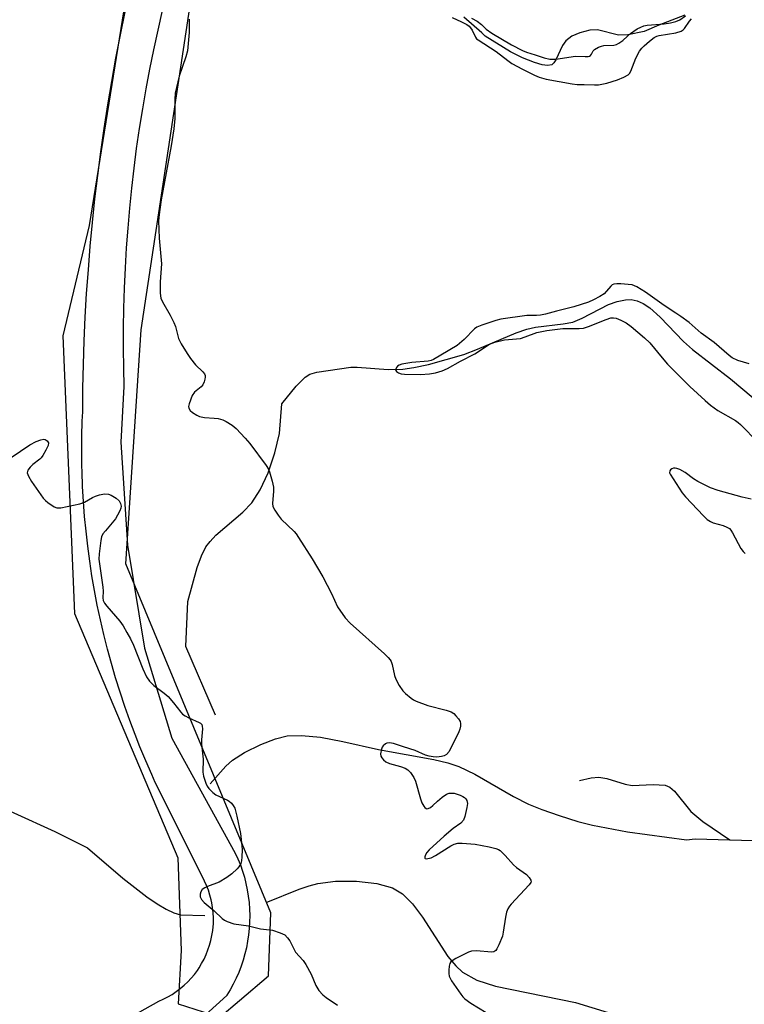
# Model space of a CAD drawing. Units: inches. Extents: x 1219771 to 1225771, y 561455 to 565455.
# Drawn here: x 1224209 to 1224413, y 562044 to 562321 of the extents above; entities that cross this region are included whole.
import ezdxf

# ---------------------------------------------------------------- set-up
doc = ezdxf.new("R2010")
doc.units = ezdxf.units.IN
doc.header["$MEASUREMENT"] = 0
for name, color, linetype in [('HYDRO-Single Line Stream', 4, 'Continuous'), ('HYDRO-Water Body', 4, 'Continuous'), ('NTRL-Trees', 3, 'Continuous'), ('TRANS-Road', 130, 'Continuous'), ('Undefined', 1, 'Continuous')]:
    doc.layers.add(name, color=color, linetype=linetype)

msp = doc.modelspace()

# ---------------------------------------------------------------- linework, layer by layer
at = {"layer": 'HYDRO-Single Line Stream'}
for points in [[(1224264.33, 562125.04), (1224255.98, 562144.35), (1224256.56, 562156.99), (1224259.2, 562166.64), (1224260.42, 562169.85), (1224261.69, 562172.37), (1224262.82, 562173.95), (1224264.46, 562175.68), (1224272.03, 562182.15), (1224274.58, 562184.77), (1224276.94, 562188.41), (1224279.17, 562193.24), (1224281.06, 562198.83), (1224282.33, 562204.34), (1224283, 562212.67), (1224287.04, 562217.64), (1224289.56, 562220.14), (1224290.91, 562220.98), (1224292.86, 562221.61), (1224302.43, 562223), (1224304.24, 562222.95), (1224313, 562222.32), (1224317.04, 562222.38), (1224320.22, 562222.86), (1224324.26, 562223.74), (1224334.22, 562226.56), (1224338.09, 562228), (1224349.01, 562232.61), (1224352.02, 562233.66), (1224354.39, 562234.27), (1224362.16, 562235.15), (1224364.9, 562235.68), (1224367.55, 562236.76), (1224374.99, 562240.64), (1224377.38, 562241.42), (1224379.73, 562241.95), (1224381.38, 562241.99), (1224383.02, 562241.62), (1224384.74, 562240.85), (1224386.57, 562239.66), (1224389.54, 562237.08), (1224396.02, 562230.22), (1224398.57, 562227.92), (1224409.31, 562219.68), (1224415.64, 562214.35)], [(1224262.89, 562105.71), (1224267.24, 562110.65), (1224269.14, 562112.43), (1224272.54, 562114.53), (1224277.15, 562116.79), (1224281.26, 562118.38), (1224284.53, 562119.21), (1224288.57, 562119.37), (1224293.89, 562118.82), (1224300.18, 562117.64), (1224310.25, 562115.34), (1224325.82, 562112.53), (1224329.76, 562111.6), (1224332.84, 562110.61), (1224337.36, 562108.45), (1224348.2, 562102.2), (1224352.41, 562100.03), (1224356.22, 562098.49), (1224361.07, 562096.78), (1224366.29, 562095.16), (1224370.44, 562094.05), (1224380.32, 562092.23), (1224396.94, 562089.98), (1224399.33, 562090.25), (1224409.12, 562089.97)], [(1224366.81, 562106.64), (1224370.04, 562107.37), (1224372.21, 562107.62), (1224374.46, 562107.26), (1224379.69, 562105.62), (1224381.64, 562105.21), (1224387.49, 562105.52), (1224390.86, 562105.39), (1224392.23, 562104.77), (1224393.57, 562103.62), (1224398.14, 562097.95), (1224401.49, 562095.15), (1224409.12, 562089.97)], [(1224196.02, 562102.77), (1224219.17, 562092.3), (1224228.32, 562087.74), (1224238.27, 562079.19), (1224245.04, 562073.89), (1224247.94, 562071.91), (1224250.45, 562070.44), (1224252.6, 562069.43), (1224254.53, 562068.83), (1224261.37, 562068.63)], [(1224409.12, 562089.97), (1224418.91, 562089.7), (1224424.26, 562089.25), (1224429.35, 562088.82), (1224436.59, 562086.6), (1224442.36, 562083.71), (1224449.12, 562081.33), (1224455.21, 562079.09), (1224459.82, 562075.23), (1224464.97, 562069.71), (1224470.91, 562065.67), (1224477.25, 562063.35), (1224484.65, 562061.95), (1224492.39, 562059.25), (1224494.83, 562058.53)], [(1224278.67, 562072.31), (1224287.87, 562076.06), (1224290.74, 562077.05), (1224293.19, 562077.7), (1224298.14, 562078.31), (1224304.01, 562078.29), (1224309.77, 562077.64), (1224314.19, 562076.49), (1224317.02, 562074.81), (1224319.82, 562071.99), (1224322.59, 562068.23), (1224329.76, 562057.17), (1224331.98, 562054.47), (1224333.92, 562052.72), (1224337.92, 562050.52), (1224343.19, 562048.76), (1224365.65, 562044.21), (1224397.87, 562034.38)]]:
    msp.add_lwpolyline(points, dxfattribs=at)
at = {"layer": 'HYDRO-Water Body'}
msp.add_polyline3d([(1224396.48, 562322.03, 0), (1224389.08, 562319.2, 0), (1224385.01, 562317.4, 0), (1224380.43, 562316.5, 0), (1224377.75, 562316.38, 0), (1224371.85, 562317.93, 0), (1224369.71, 562317.83, 0), (1224366.92, 562317.1, 0), (1224364.64, 562316.08, 0), (1224362.97, 562314.85, 0), (1224362.05, 562313.46, 0), (1224360.14, 562309.45, 0), (1224359.59, 562308.62, 0), (1224359, 562308.08, 0), (1224357.84, 562307.84, 0), (1224356.27, 562308.06, 0), (1224354.15, 562308.7, 0), (1224350.76, 562310.02, 0), (1224347.37, 562311.71, 0), (1224340.21, 562316.15, 0), (1224339.33, 562317.1, 0), (1224334.21, 562321.43, 0)], dxfattribs=at)
at = {"layer": 'NTRL-Trees'}
msp.add_lwpolyline([(1224326.97, 562551.3), (1224291.82, 562466.36), (1224247.89, 562381.42), (1224228.85, 562262.8), (1224221.41, 562231.79), (1224224.73, 562153.68), (1224253.81, 562084.94), (1224254.72, 562058.78), (1224253.89, 562043.78), (1224265.56, 562040.03), (1224271.15, 562044.78), (1224279.31, 562051.7), (1224279.91, 562069.41), (1224239.1, 562167.61), (1224243.49, 562233.51), (1224259.6, 562340.41), (1224344.54, 562507.36), (1224351.86, 562623.06)], dxfattribs=at)
at = {"layer": 'TRANS-Road'}
for points in [[(1224249.38, 562323.31), (1224248.1, 562317.82), (1224246.9, 562312.31), (1224245.78, 562306.79), (1224244.74, 562301.25), (1224243.78, 562295.69), (1224242.89, 562290.13), (1224242.08, 562284.55), (1224241.36, 562278.96), (1224240.71, 562273.36), (1224240.14, 562267.75), (1224239.65, 562262.13), (1224239.24, 562256.51), (1224238.91, 562250.88), (1224238.66, 562245.25), (1224238.5, 562239.62), (1224238.41, 562233.98), (1224238.4, 562228.35), (1224238.47, 562222.71), (1224238.6, 562217.55), (1224237.77, 562201.87), (1224239.63, 562172.88), (1224244.4, 562143.86), (1224252.07, 562118.55), (1224269.93, 562086.25), (1224270.68, 562084.59), (1224271.36, 562082.9), (1224271.96, 562081.18), (1224272.48, 562079.44), (1224272.93, 562077.68), (1224273.3, 562075.9), (1224273.59, 562074.1), (1224273.81, 562072.29), (1224273.94, 562070.47), (1224273.99, 562068.65), (1224273.96, 562066.83), (1224273.86, 562065.02), (1224273.67, 562063.21), (1224273.4, 562061.41), (1224273.06, 562059.62), (1224272.63, 562057.85), (1224272.13, 562056.1), (1224271.56, 562054.37), (1224270.9, 562052.67), (1224270.18, 562051), (1224269.38, 562049.36), (1224268.51, 562047.77), (1224267.57, 562046.21), (1224267.53, 562046.15), (1224261.55, 562040.71)], [(1224240.72, 562040.22), (1224248.4, 562044.53), (1224249.68, 562045.11), (1224250.94, 562045.76), (1224252.15, 562046.48), (1224253.32, 562047.26), (1224254.45, 562048.11), (1224255.52, 562049.03), (1224256.55, 562050), (1224257.51, 562051.03), (1224258.42, 562052.11), (1224259.26, 562053.24), (1224259.73, 562053.94), (1224260.47, 562055.14), (1224261.13, 562056.39), (1224261.73, 562057.67), (1224262.25, 562058.98), (1224262.7, 562060.31), (1224263.07, 562061.68), (1224263.36, 562063.06), (1224263.58, 562064.45), (1224263.61, 562064.73), (1224263.67, 562065.24), (1224263.76, 562066.65), (1224263.77, 562068.06), (1224263.7, 562069.47), (1224263.55, 562070.88), (1224263.32, 562072.27), (1224263.15, 562073.05), (1224262.8, 562074.42), (1224262.37, 562075.76), (1224261.87, 562077.08), (1224261.29, 562078.37), (1224260.69, 562079.54), (1224247.34, 562106.14), (1224246.43, 562108.37), (1224244.73, 562112.23), (1224243.11, 562116.12), (1224241.73, 562119.58), (1224240.25, 562123.53), (1224238.84, 562127.5), (1224237.5, 562131.5), (1224236.24, 562135.53), (1224235.06, 562139.57), (1224233.96, 562143.64), (1224232.93, 562147.73), (1224231.98, 562151.84), (1224231.11, 562155.96), (1224230.32, 562160.1), (1224229.6, 562164.25), (1224228.97, 562168.42), (1224228.41, 562172.6), (1224227.93, 562176.79), (1224227.54, 562180.99), (1224227.22, 562185.19), (1224226.98, 562189.4), (1224226.82, 562193.61), (1224226.79, 562195.12), (1224226.74, 562199.34), (1224226.77, 562203.55), (1224226.88, 562207.77), (1224226.99, 562210.37), (1224227.05, 562217.05), (1224227.2, 562223.72), (1224227.42, 562230.39), (1224227.73, 562237.06), (1224228.11, 562243.72), (1224228.58, 562250.38), (1224229.12, 562257.03), (1224229.74, 562263.68), (1224230.45, 562270.32), (1224231.23, 562276.94), (1224232.09, 562283.56), (1224233.04, 562290.17), (1224234.06, 562296.77), (1224235.16, 562303.35), (1224236.33, 562309.92), (1224237.59, 562316.48), (1224238.93, 562323.01)]]:
    msp.add_lwpolyline(points, dxfattribs=at)
at = {"layer": 'Undefined'}
for points, elevation in [([(1224256.97, 562320.94), (1224256.91, 562317.11), (1224256.47, 562311.96), (1224256.05, 562310.26), (1224254.18, 562304.88), (1224253.03, 562300.07), (1224252.89, 562298.38), (1224252.95, 562292.93), (1224252.63, 562290), (1224251.89, 562285.26), (1224249.09, 562270.07), (1224248.49, 562265.96), (1224248.33, 562264.19), (1224248.51, 562259.23), (1224249.15, 562252.05), (1224248.8, 562246.96), (1224248.82, 562243.78), (1224249, 562242.38), (1224249.45, 562241.34), (1224251.62, 562237.58), (1224252.68, 562235.55), (1224253.07, 562234.45), (1224253.99, 562231.06), (1224254.71, 562229.5), (1224256.36, 562226.8), (1224257.33, 562225.39), (1224258.77, 562223.67), (1224260.83, 562221.68), (1224261.27, 562221.09), (1224261.44, 562220.67), (1224261.48, 562220.16), (1224261.41, 562219.62), (1224261.18, 562218.81), (1224260.83, 562218.04), (1224260.31, 562217.41), (1224258.44, 562215.92), (1224257.83, 562215.03), (1224256.95, 562212.65), (1224256.8, 562211.88), (1224256.85, 562211.41), (1224257.26, 562210.79), (1224257.89, 562210.24), (1224259.11, 562209.43), (1224259.9, 562209.08), (1224261.31, 562208.8), (1224263.99, 562208.66), (1224265.1, 562208.51), (1224266.4, 562208.17), (1224267.4, 562207.68), (1224269.06, 562206.62), (1224270.15, 562205.74), (1224272.69, 562203.03), (1224273.99, 562201.45), (1224278.6, 562195.27), (1224279.24, 562194.28), (1224279.6, 562193.48), (1224280.33, 562190.92), (1224280.7, 562189.18), (1224280.71, 562188.04), (1224280.39, 562184.63), (1224280.54, 562183.76), (1224281.04, 562182.75), (1224282.01, 562181.31), (1224282.89, 562180.17), (1224286.49, 562176.72), (1224287.07, 562176.06), (1224287.75, 562175.08), (1224291.59, 562169.01), (1224294.56, 562163.94), (1224296.98, 562159.25), (1224298.72, 562155.49), (1224300.84, 562152.47), (1224302.22, 562150.98), (1224311.93, 562142.27), (1224312.99, 562141.27), (1224313.54, 562140.62), (1224313.81, 562140.14), (1224314.09, 562139.34), (1224314.78, 562136.25), (1224315.1, 562135.15), (1224316.04, 562133.35), (1224317.05, 562131.93), (1224317.86, 562131.12), (1224319.4, 562129.81), (1224320.11, 562129.35), (1224320.87, 562128.98), (1224324.08, 562127.8), (1224329.31, 562126.47), (1224330.69, 562126), (1224331.4, 562125.51), (1224332.02, 562124.89), (1224332.76, 562123.97), (1224333.19, 562123.24), (1224333.33, 562122.73), (1224333.33, 562121.95), (1224333.17, 562121.15), (1224332.86, 562120.34), (1224330.08, 562114.84), (1224329.41, 562113.96), (1224328.76, 562113.57), (1224328, 562113.37), (1224326.65, 562113.25), (1224325.6, 562113.28), (1224324.52, 562113.48), (1224323.46, 562113.82), (1224320.57, 562115.15), (1224317.23, 562116.1), (1224314.42, 562117.04), (1224313.32, 562117.29), (1224312.58, 562117.19), (1224312.16, 562116.95), (1224311.59, 562116.42), (1224311.3, 562116), (1224311.08, 562115.51), (1224310.83, 562114.21), (1224310.92, 562113.47), (1224311.14, 562113.03), (1224311.64, 562112.44), (1224312.26, 562111.94), (1224313.29, 562111.46), (1224316.45, 562110.58), (1224317.76, 562110.11), (1224318.46, 562109.71), (1224319.23, 562108.94), (1224320.18, 562107.55), (1224320.65, 562106.52), (1224322.04, 562101.46), (1224322.43, 562100.36), (1224322.97, 562099.43), (1224323.29, 562099.04), (1224323.63, 562098.78), (1224323.82, 562098.71), (1224324.22, 562098.76), (1224324.86, 562099.1), (1224325.5, 562099.6), (1224326.83, 562100.88), (1224328.19, 562101.97), (1224329.38, 562102.77), (1224330.16, 562103.06), (1224331, 562103.14), (1224331.56, 562103.08), (1224333.22, 562102.57), (1224333.99, 562102.2), (1224334.44, 562101.87), (1224334.82, 562101.46), (1224335.11, 562101), (1224335.26, 562100.22), (1224335.14, 562099.09), (1224334.57, 562096.51), (1224334.12, 562095.5), (1224333.37, 562094.7), (1224331.24, 562093.11), (1224328.75, 562091.02), (1224324.47, 562087.14), (1224323.81, 562086.39), (1224323.46, 562085.79), (1224323.26, 562085.16), (1224323.31, 562084.84), (1224323.41, 562084.75), (1224323.74, 562084.66), (1224324.15, 562084.67), (1224325.05, 562084.92), (1224326.27, 562085.59), (1224330.59, 562088.26), (1224331.53, 562088.71), (1224332.54, 562089.01), (1224333.74, 562089.07), (1224337.48, 562088.76), (1224341.42, 562088.01), (1224343.29, 562087.56), (1224343.96, 562087.27), (1224344.49, 562086.92), (1224345.92, 562085.54), (1224348.18, 562082.89), (1224349.06, 562082.16), (1224351.91, 562080.17), (1224352.67, 562079.41), (1224353.15, 562078.59), (1224353.18, 562078.38), (1224353.06, 562077.94), (1224352.61, 562077.27), (1224347.6, 562071.86), (1224347.09, 562071.26), (1224346.67, 562070.58), (1224346.3, 562069.57), (1224345.96, 562068.23), (1224345.32, 562064), (1224345.09, 562062.89), (1224344.08, 562060.38), (1224343.55, 562059.32), (1224343.23, 562058.87), (1224342.69, 562058.46), (1224342.04, 562058.33), (1224337.84, 562058.69), (1224336.4, 562058.63), (1224335.6, 562058.37), (1224334.81, 562058.01), (1224331.97, 562056.53), (1224331.01, 562055.95), (1224330.61, 562055.61), (1224330.33, 562055.18), (1224330.12, 562054.4), (1224330.01, 562053.26), (1224330, 562052.39), (1224330.12, 562051.56), (1224330.75, 562050.31), (1224333.41, 562046.5), (1224333.94, 562045.83), (1224334.56, 562045.23), (1224336.2, 562044.02), (1224340.51, 562041.36)], 388), ([(1224330.93, 562321.34), (1224333.59, 562320.19), (1224335.09, 562319.41), (1224335.76, 562318.89), (1224336.13, 562318.48), (1224336.56, 562317.79), (1224337.49, 562315.87), (1224337.86, 562315.4), (1224338.25, 562315.05), (1224343.33, 562311.81), (1224346.63, 562309.25), (1224347.77, 562308.45), (1224350.79, 562306.79), (1224354.12, 562305.12), (1224355.44, 562304.55), (1224357.41, 562303.97), (1224364.7, 562302.72), (1224366.12, 562302.56), (1224368.14, 562302.47), (1224371.03, 562302.38), (1224372.18, 562302.42), (1224374.51, 562302.91), (1224377.46, 562303.84), (1224379.28, 562304.54), (1224380.48, 562305.23), (1224380.85, 562305.6), (1224381.29, 562306.27), (1224382.69, 562309.97), (1224383.71, 562311.86), (1224384.34, 562312.7), (1224384.98, 562313.37), (1224386.49, 562314.74), (1224387.82, 562315.73), (1224388.59, 562316.1), (1224389.2, 562316.28), (1224393.93, 562317.08), (1224395.42, 562317.53), (1224395.97, 562317.88), (1224396.35, 562318.27), (1224397.77, 562320.38), (1224398.29, 562321.02)], 386), ([(1224336.42, 562321.22), (1224337.96, 562320.32), (1224339.25, 562319.38), (1224340.55, 562318.04), (1224342.1, 562316.98), (1224347.65, 562313.71), (1224350.75, 562312.1), (1224351.9, 562311.61), (1224354.33, 562310.86), (1224356.84, 562309.98), (1224358.44, 562309.66), (1224360.16, 562309.69), (1224365.71, 562310.46), (1224368.43, 562310.35), (1224369.2, 562310.39), (1224369.65, 562310.52), (1224369.86, 562310.67), (1224370.16, 562311.05), (1224370.66, 562311.95), (1224371.01, 562312.35), (1224372.13, 562312.98), (1224373.02, 562313.31), (1224373.67, 562313.45), (1224376.44, 562313.57), (1224377.17, 562313.8), (1224377.91, 562314.16), (1224379.04, 562314.92), (1224380.31, 562316.16), (1224381.15, 562316.86), (1224383.07, 562318.15), (1224384.03, 562318.66), (1224384.95, 562318.99), (1224385.84, 562319.19), (1224390.66, 562319.61), (1224392.45, 562319.89), (1224393.88, 562320.26), (1224395.05, 562320.74), (1224396.62, 562321.86)], 384), ([(1224414.55, 562223.88), (1224411.34, 562224.84), (1224409.78, 562225.6), (1224408.9, 562226.27), (1224404.66, 562229.88), (1224401.05, 562232.58), (1224397.64, 562235.5), (1224395.35, 562237.23), (1224393.94, 562238.2), (1224390.59, 562240.28), (1224385.41, 562244.09), (1224382.94, 562245.58), (1224381.63, 562246.11), (1224380.48, 562246.28), (1224378.41, 562246.43), (1224377.26, 562246.45), (1224376.45, 562246.35), (1224375.99, 562246.13), (1224375.61, 562245.8), (1224373.75, 562243.65), (1224372.54, 562242.84), (1224370.71, 562241.88), (1224369.37, 562241.28), (1224365.16, 562239.93), (1224360.33, 562238.77), (1224357.26, 562237.9), (1224355.82, 562237.6), (1224354.73, 562237.5), (1224351.95, 562237.52), (1224344.69, 562236.48), (1224343.25, 562236.09), (1224339.28, 562234.77), (1224337.92, 562234.21), (1224337.22, 562233.72), (1224334.37, 562230.78), (1224332.4, 562229.05), (1224327.77, 562226.39), (1224325.71, 562225.11), (1224325.08, 562224.84), (1224324.25, 562224.66), (1224319.61, 562224.3), (1224316.81, 562223.8), (1224316.04, 562223.55), (1224315.6, 562223.3), (1224315.28, 562222.92), (1224315.06, 562222.26), (1224315.09, 562222.05), (1224315.3, 562221.73), (1224315.86, 562221.36), (1224316.63, 562221.13), (1224317.52, 562221.03), (1224322.01, 562220.88), (1224324.6, 562221.09), (1224326.31, 562221.38), (1224328.14, 562221.95), (1224329.67, 562222.63), (1224333.28, 562224.64), (1224337.33, 562226.74), (1224341.5, 562229.4), (1224342.97, 562230.05), (1224345.72, 562230.68), (1224350.23, 562231.08), (1224351.55, 562231.47), (1224354.82, 562232.74), (1224357.6, 562233.32), (1224362.15, 562233.84), (1224366.68, 562233.81), (1224367.89, 562233.94), (1224369.3, 562234.4), (1224374.26, 562236.43), (1224375.65, 562236.85), (1224376.37, 562236.88), (1224377.13, 562236.74), (1224378.41, 562236.24), (1224379.9, 562235.49), (1224381.31, 562234.46), (1224385.12, 562231.24), (1224386.57, 562229.84), (1224390.03, 562225.57), (1224391.59, 562223.85), (1224397.85, 562217.56), (1224402.12, 562213.61), (1224403.67, 562212.3), (1224405.77, 562210.76), (1224410.74, 562207.94), (1224411.48, 562207.44), (1224412.14, 562206.86), (1224417.04, 562201.74)], 386), ([(1224206.84, 562197.55), (1224212.13, 562201.12), (1224213.91, 562202.05), (1224215.24, 562202.53), (1224216.01, 562202.69), (1224216.47, 562202.66), (1224217.04, 562202.28), (1224217.33, 562201.65), (1224217.23, 562200.92), (1224216.66, 562199.64), (1224215.81, 562198.12), (1224215.3, 562197.43), (1224214.92, 562197.05), (1224212.96, 562195.59), (1224212.17, 562194.81), (1224211.55, 562193.95), (1224211.41, 562193.27), (1224211.72, 562192.3), (1224212.54, 562190.84), (1224215.89, 562186.15), (1224216.51, 562185.46), (1224217.14, 562184.92), (1224218.99, 562183.7), (1224219.73, 562183.43), (1224220.82, 562183.43), (1224226.2, 562184.52), (1224227.53, 562185.02), (1224229.78, 562186.34), (1224230.56, 562186.72), (1224231.68, 562187.04), (1224233.13, 562187.29), (1224234.26, 562187.27), (1224235.02, 562187), (1224236.45, 562186.11), (1224237.24, 562185.36), (1224237.62, 562184.63), (1224237.79, 562183.83), (1224237.75, 562183.3), (1224237.48, 562182.54), (1224236.82, 562181.29), (1224236.19, 562180.33), (1224233.37, 562176.95), (1224232.69, 562176.03), (1224232.32, 562175.27), (1224232.07, 562174.17), (1224231.6, 562170.43), (1224231.55, 562168.99), (1224232.66, 562161.1), (1224232.74, 562159.94), (1224232.64, 562158.07), (1224232.78, 562157.28), (1224233.14, 562156.58), (1224233.78, 562155.69), (1224237.42, 562151.5), (1224238.35, 562150.14), (1224239.45, 562148.28), (1224240.43, 562146.52), (1224241.25, 562144.75), (1224243.89, 562138.08), (1224244.99, 562135.79), (1224245.75, 562134.61), (1224247.03, 562133.39), (1224249.92, 562131.28), (1224251.04, 562130.32), (1224252.58, 562128.54), (1224254.59, 562125.86), (1224255.1, 562125.32), (1224255.8, 562124.83), (1224256.82, 562124.27), (1224259.73, 562123.03), (1224260.17, 562122.76), (1224260.5, 562122.42), (1224260.66, 562121.98), (1224260.7, 562121.21), (1224260.46, 562118.08), (1224260.44, 562116.89), (1224260.91, 562112.65), (1224260.84, 562109.03), (1224261.03, 562107.9), (1224261.69, 562105.92), (1224262.03, 562105.11), (1224262.47, 562104.38), (1224263.58, 562103.24), (1224264.46, 562102.66), (1224267.77, 562101.12), (1224268.25, 562100.81), (1224268.86, 562100.26), (1224269.38, 562099.63), (1224269.78, 562098.9), (1224270.36, 562096.63), (1224271.36, 562091.71), (1224271.81, 562088.25), (1224271.86, 562087.11), (1224271.8, 562085.14), (1224271.68, 562084.03), (1224271.46, 562083.27), (1224270.95, 562082.4), (1224270.42, 562081.78), (1224268.95, 562080.43), (1224267.6, 562079.38), (1224265.38, 562078.05), (1224262.1, 562076.83), (1224261.33, 562076.44), (1224260.66, 562075.97), (1224260.2, 562075.37), (1224260.03, 562074.66), (1224260.06, 562073.93), (1224260.41, 562073.15), (1224261.21, 562072.31), (1224263.96, 562069.98), (1224266.25, 562067.83), (1224266.91, 562067.34), (1224267.63, 562066.95), (1224269.52, 562066.35), (1224273.67, 562065.73), (1224277.07, 562064.89), (1224280.44, 562064.57), (1224282.6, 562063.84), (1224283.84, 562063.19), (1224284.62, 562062.43), (1224285.27, 562061.54), (1224286.91, 562058.33), (1224289.02, 562055.99), (1224289.77, 562054.92), (1224291.25, 562052.2), (1224292.59, 562048.97), (1224293.47, 562047.61), (1224294.59, 562046.34), (1224295.5, 562045.6), (1224298.74, 562043.46)], 390), ([(1224415.11, 562185.81), (1224412.6, 562186.41), (1224405.81, 562188.29), (1224403.7, 562189.06), (1224400.12, 562190.82), (1224398.9, 562191.57), (1224396.51, 562193.31), (1224395.01, 562194.16), (1224394.23, 562194.47), (1224393.73, 562194.56), (1224393.26, 562194.53), (1224392.81, 562194.38), (1224392.43, 562194.12), (1224392.19, 562193.78), (1224392.16, 562193.27), (1224392.31, 562192.83), (1224395.72, 562187.64), (1224396.66, 562186.52), (1224401.69, 562181.13), (1224402.75, 562180.11), (1224403.65, 562179.5), (1224404.38, 562179.15), (1224407.26, 562178.42), (1224408.3, 562177.98), (1224408.98, 562177.54), (1224409.36, 562177.12), (1224409.83, 562176.39), (1224412.21, 562171.9), (1224412.83, 562171.06), (1224413.43, 562170.51)], 386)]:
    msp.add_lwpolyline(points, dxfattribs=dict(at, elevation=elevation))

doc.saveas('drawing.dxf')
